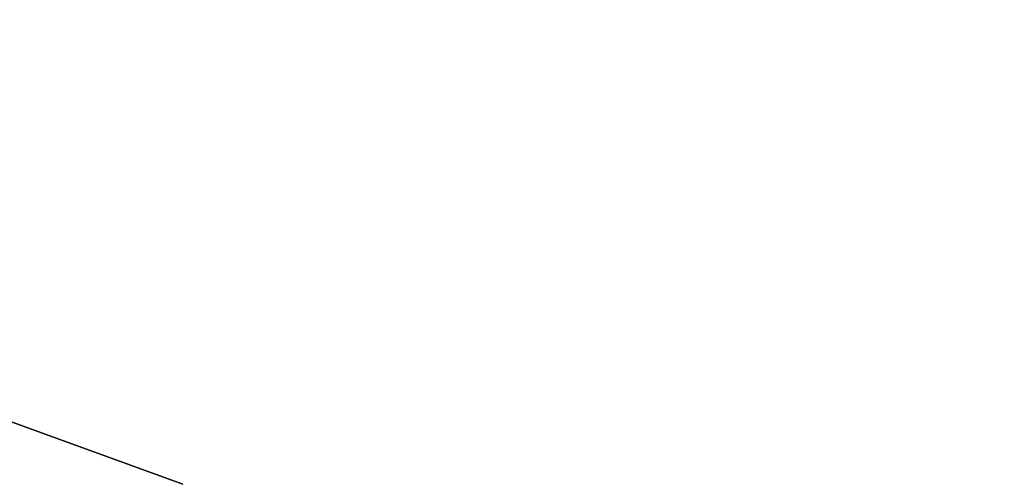
# Model space of a CAD drawing. Units: inches. Extents: x -2177 to 3082, y -232 to 383.
# Drawn here: x -48 to -47, y 52 to 53 of the extents above; entities that cross this region are included whole.
import ezdxf
from ezdxf.enums import TextEntityAlignment as Align

# ---------------------------------------------------------------- set-up
doc = ezdxf.new("R2010")
doc.units = ezdxf.units.IN
doc.header["$LTSCALE"] = 12
doc.header["$MEASUREMENT"] = 0
doc.linetypes.add('PHANTOM', pattern=[2.5, 1.25, -0.25, 0.25, -0.25, 0.25, -0.25])
doc.layers.get('DEFPOINTS').update_dxf_attribs({"color": 4})
for name, color, linetype in [('AMSDIMS', 30, 'Continuous'), ('AMSEQUIP', 5, 'Continuous'), ('AMSINT', 132, 'Continuous'), ('AMSTAG', 7, 'Continuous'), ('AMSUPPERCOVERAGE', 6, 'PHANTOM')]:
    doc.layers.add(name, color=color, linetype=linetype)
doc.styles.add('AMSTEXT', font='Yu Gothic UI Light.ttf')
doc.styles.add('Equiplist', font='Yu Gothic Light.ttf')
doc.dimstyles.new('AMSDIMS Quarter Hybrid', dxfattribs={"dimscale": 0, "dimtxt": 6, "dimasz": 4, "dimexe": 2, "dimexo": 2, "dimgap": 2, "dimtad": 1, "dimtoh": 1, "dimdec": 4, "dimzin": 3, "dimdsep": 46, "dimlunit": 5, "dimtxsty": 'AMSTEXT', "dimcen": 0, "dimclrd": 256, "dimclre": 256, "dimclrt": 256, "dimadec": 0, "dimazin": 0, "dimtfac": 0.66, "dimtdec": 4, "dimtofl": 0, "dimtmove": 0, "dimatfit": 3, "dimfxl": 1, "dimtolj": 1, "dimtzin": 0, "dimlwd": -1, "dimlwe": -1, "dimarcsym": 0})

# ---------------------------------------------------------------- blocks, each defined once
blk = doc.blocks.new('*D108')
at = {"layer": 'AMSDIMS', "transparency": 16777216}
for p, q in [((79.38583, 74.625), (-147.7451, 74.625)), ((-145.7451, 12.625), (-145.7451, 70.625)), ((-8.4252, 8.625), (-147.7451, 8.625))]:
    blk.add_line(p, q, dxfattribs=at)
for points in [[(-146.41176, 70.625), (-145.07843, 70.625), (-145.7451, 74.625)], [(-146.41176, 12.625), (-145.07843, 12.625), (-145.7451, 8.625)]]:
    blk.add_solid(points, dxfattribs=at)
at = {"layer": 'DEFPOINTS', "color": 0, "transparency": 16777216}
for p in [(-145.7451, 74.625), (81.38583, 74.625), (-6.4252, 8.625)]:
    blk.add_point(p, dxfattribs=at)
at = {"layer": 'AMSDIMS', "transparency": 16777216, "insert": (-150.84761, 41.625), "char_height": 6, "attachment_point": 5, "rotation": 90, "style": 'AMSTEXT'}
blk.add_mtext('\\A1;66"', dxfattribs=at)
blk = doc.blocks.new('STE__rVEBKAK')
at = {"layer": 'AMSEQUIP', "extrusion": (0.980855, 3.56117e-07, -0.194741)}
blk.add_line((-13.75014, 3.6707), (-13.75015, 20.1749), dxfattribs=at)
at = {"layer": 'AMSEQUIP', "extrusion": (1, 2.31135e-07, -4.82453e-21)}
blk.add_line((-13.75015, 20.1749), (-13.75014, 3.6707), dxfattribs=at)
at = {"layer": 'AMSEQUIP', "extrusion": (0.917268, -5.26427e-08, 0.39827)}
blk.add_line((-13.75015, 20.1749), (-13.75014, 3.6707), dxfattribs=at)
at = {"layer": 'AMSEQUIP', "extrusion": (0.91726, 4.76679e-07, -0.39829)}
blk.add_line((-13.75015, 3.6707), (-13.75015, 20.1749), dxfattribs=at)
at = {"layer": 'AMSEQUIP', "extrusion": (1, 2.31135e-07, 3.84842e-12)}
for p, q in [((-13.75015, 20.1749), (-13.75015, 3.6707)), ((-13.75015, 3.6707), (-13.75015, 20.1749))]:
    blk.add_line(p, q, dxfattribs=at)
at = {"layer": 'AMSEQUIP', "extrusion": (1, 2.31135e-07, 1.63471e-20)}
blk.add_line((-13.75015, 20.1749), (-13.75015, 20.1749), dxfattribs=at)
at = {"layer": 'AMSEQUIP', "extrusion": (0.980855, 9.65994e-08, 0.19474)}
blk.add_line((-13.75015, 20.1749), (-13.74943, 3.42064), dxfattribs=at)
blk = doc.blocks.new('STE__rGVFUGK')
at = {"layer": 'AMSEQUIP', "extrusion": (0.980855, 3.56117e-07, -0.194741)}
blk.add_line((-13.75014, 3.6707), (-13.75015, 20.1749), dxfattribs=at)
at = {"layer": 'AMSEQUIP', "extrusion": (1, 2.31135e-07, -4.82453e-21)}
blk.add_line((-13.75015, 20.1749), (-13.75014, 3.6707), dxfattribs=at)
at = {"layer": 'AMSEQUIP', "extrusion": (0.917268, -5.26427e-08, 0.39827)}
blk.add_line((-13.75015, 20.1749), (-13.75014, 3.6707), dxfattribs=at)
at = {"layer": 'AMSEQUIP', "extrusion": (0.91726, 4.76679e-07, -0.39829)}
blk.add_line((-13.75015, 3.6707), (-13.75015, 20.1749), dxfattribs=at)
at = {"layer": 'AMSEQUIP', "extrusion": (1, 2.31135e-07, 3.84842e-12)}
for p, q in [((-13.75015, 20.1749), (-13.75015, 3.6707)), ((-13.75015, 3.6707), (-13.75015, 20.1749))]:
    blk.add_line(p, q, dxfattribs=at)
at = {"layer": 'AMSEQUIP', "extrusion": (1, 2.31135e-07, 1.63471e-20)}
blk.add_line((-13.75015, 20.1749), (-13.75015, 20.1749), dxfattribs=at)
at = {"layer": 'AMSEQUIP', "extrusion": (0.980855, 9.65994e-08, 0.19474)}
blk.add_line((-13.75015, 20.1749), (-13.74943, 3.42064), dxfattribs=at)
blk = doc.blocks.new('STE__rTQBVLM')
at = {"layer": 'AMSEQUIP', "extrusion": (0.980855, 3.56117e-07, -0.194741)}
blk.add_line((-13.75014, 3.6707), (-13.75015, 20.1749), dxfattribs=at)
at = {"layer": 'AMSEQUIP', "extrusion": (1, 2.31135e-07, -4.82453e-21)}
blk.add_line((-13.75015, 20.1749), (-13.75014, 3.6707), dxfattribs=at)
at = {"layer": 'AMSEQUIP', "extrusion": (0.917268, -5.26427e-08, 0.39827)}
blk.add_line((-13.75015, 20.1749), (-13.75014, 3.6707), dxfattribs=at)
at = {"layer": 'AMSEQUIP', "extrusion": (0.91726, 4.76679e-07, -0.39829)}
blk.add_line((-13.75015, 3.6707), (-13.75015, 20.1749), dxfattribs=at)
at = {"layer": 'AMSEQUIP', "extrusion": (1, 2.31135e-07, 3.84842e-12)}
for p, q in [((-13.75015, 20.1749), (-13.75015, 3.6707)), ((-13.75015, 3.6707), (-13.75015, 20.1749))]:
    blk.add_line(p, q, dxfattribs=at)
at = {"layer": 'AMSEQUIP', "extrusion": (1, 2.31135e-07, 1.63471e-20)}
blk.add_line((-13.75015, 20.1749), (-13.75015, 20.1749), dxfattribs=at)
at = {"layer": 'AMSEQUIP', "extrusion": (0.980855, 9.65994e-08, 0.19474)}
blk.add_line((-13.75015, 20.1749), (-13.74943, 3.42064), dxfattribs=at)
blk = doc.blocks.new('STE__rMAQFBG')
at = {"layer": 'AMSEQUIP'}
for name in ['STE__rTQBVLM', 'STE__rVEBKAK', 'STE__rGVFUGK']:
    blk.add_blockref(name, (0, 0), dxfattribs=at)
blk = doc.blocks.new('STE__rSCENTC')
at = {"layer": 'AMSEQUIP', "rotation": 245.0000000000001}
blk.add_blockref('STE__rMAQFBG', (47.244, 0), dxfattribs=at)
blk = doc.blocks.new('STE__rJKADOD')
at = {"layer": 'AMSUPPERCOVERAGE'}
blk.add_circle((0, 0), 53.9316, dxfattribs=at)
at = {"layer": 'AMSEQUIP', "rotation": 49.99999999999999}
blk.add_blockref('STE__rSCENTC', (-47.244, 0), dxfattribs=at)
blk = doc.blocks.new('STE__rJLWWQO')
at = {"layer": 'AMSUPPERCOVERAGE'}
blk.add_circle((0, 0), 53.24005, dxfattribs=at)
blk = doc.blocks.new('STE__rLKTVJV')
at = {"layer": 'AMSEQUIP'}
for name, p, rotation in [('STE__rJLWWQO', (-6.375, 0), 115.0000000000004), ('STE__rJKADOD', (6.375, 0), 135.0000000000004)]:
    blk.add_blockref(name, p, dxfattribs=dict(at, rotation=rotation))
at = {"layer": 'AMSINT', "style": 'Equiplist'}
blk.add_attdef('INT_NO', text='', height=4.5, dxfattribs=at).set_placement((0, 11.375), align=Align.MIDDLE_CENTER)
at = {"layer": 'AMSTAG', "style": 'Equiplist'}
blk.add_attdef('TAG_NO', text='', height=8, dxfattribs=at).set_placement((0, 34.1875), align=Align.MIDDLE_CENTER)
blk = doc.blocks.new('STE__rFCBJHJ')
at = {"layer": 'AMSUPPERCOVERAGE', "linetype": 'PHANTOM'}
blk.add_circle((0, 0), 52.92375, dxfattribs=at)
blk = doc.blocks.new('STE__rSLSMGH')
at = {"layer": 'AMSUPPERCOVERAGE', "linetype": 'PHANTOM'}
blk.add_circle((0, 0), 52.9238, dxfattribs=at)
blk = doc.blocks.new('STE__rLENRCF')
at = {"layer": 'AMSEQUIP'}
for name, p, rotation in [('STE__rFCBJHJ', (0, 0), 110.0000000000004), ('STE__rSLSMGH', (7.375, 0), 255.0000000000002)]:
    blk.add_blockref(name, p, dxfattribs=dict(at, rotation=rotation))
at = {"layer": 'AMSINT', "style": 'Equiplist'}
blk.add_attdef('INT_NO', text='', height=4.5, dxfattribs=at).set_placement((0, 11.375), align=Align.MIDDLE_CENTER)
at = {"layer": 'AMSTAG', "style": 'Equiplist'}
blk.add_attdef('TAG_NO', text='', height=8, dxfattribs=at).set_placement((0, 34.1875), align=Align.MIDDLE_CENTER)

msp = doc.modelspace()

# ---------------------------------------------------------------- block references
at = {"layer": 'AMSEQUIP'}
for name, p, rotation in [('STE__rLENRCF', (3.38583, 74.625), 90), ('STE__rLKTVJV', (-78.4252, 8.625), 180)]:
    msp.add_blockref(name, p, dxfattribs=dict(at, rotation=rotation))

# ---------------------------------------------------------------- dimensions: what is measured, and where the dimension line sits
at = {"layer": 'AMSDIMS'}
dim = msp.add_linear_dim(base=(-145.7451, 74.625), p1=(-6.4252, 8.625), p2=(81.38583, 74.625), angle=90, dimstyle='AMSDIMS Quarter Hybrid', override={"dimscale": 1, "dimpost": '"', "dimtmove": 1}, dxfattribs=at)
dim.commit()
dim.dimension.update_dxf_attribs({"geometry": '*D108', "text_midpoint": (-150.84761, 41.625)})

doc.saveas('drawing.dxf')
